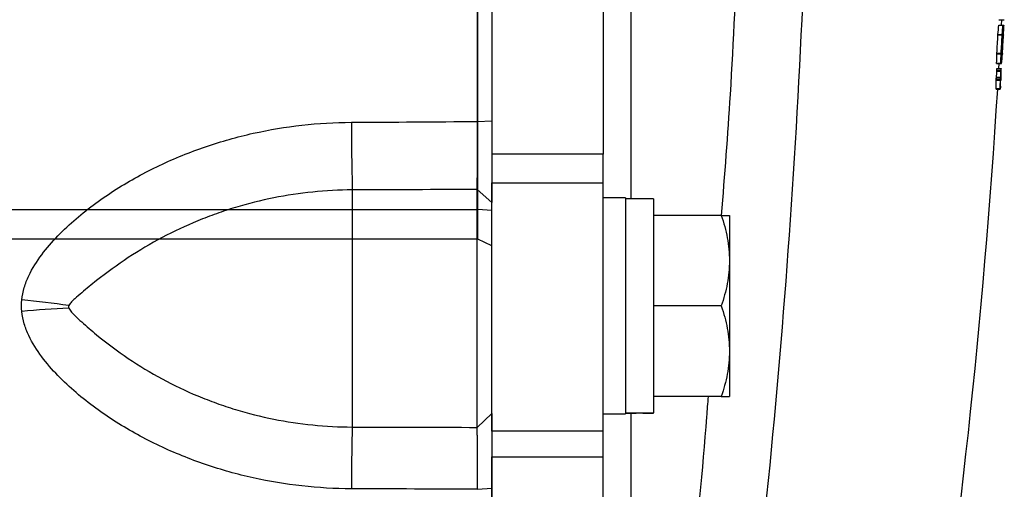
# Model space of a CAD drawing. Units: inches. Extents: x -33.2 to 63.9, y -22.6 to 32.2.
# Drawn here: x 38.1 to 40.9, y -16 to -14.7 of the extents above; entities that cross this region are included whole.
import ezdxf

# ---------------------------------------------------------------- set-up
doc = ezdxf.new("R2010")
doc.units = ezdxf.units.IN
doc.header["$MEASUREMENT"] = 0

msp = doc.modelspace()

# ---------------------------------------------------------------- linework, layer by layer
at = {"color": 7, "linetype": 'Continuous', "lineweight": 25}
for p, q in [((39.3941, -15.2437), (39.3941, -11.8513)), ((39.4335, -12.0083), (39.4335, -15.0866)), ((39.7484, -12.0083), (39.7484, -15.0866)), ((40.8657, -14.707), (40.8775, -14.707)), ((40.873, -14.7221), (40.8739, -14.707)), ((40.8775, -14.707), (40.8811, -14.707)), ((40.8654, -14.7225), (40.8773, -14.7225)), ((40.8655, -14.7221), (40.8773, -14.7221)), ((40.8773, -14.7221), (40.8797, -14.7221)), ((40.8774, -14.7225), (40.8797, -14.7225)), ((40.8632, -14.7499), (40.875, -14.7499)), ((40.8633, -14.7486), (40.8751, -14.7486)), ((40.8776, -14.7532), (40.8784, -14.7532)), ((40.8601, -14.8036), (40.872, -14.8036)), ((40.8603, -14.8015), (40.8721, -14.8015)), ((40.8738, -14.7996), (40.8758, -14.7996)), ((40.8593, -14.8297), (40.8712, -14.8297)), ((40.8593, -14.8308), (40.8711, -14.8308)), ((40.8593, -14.8312), (40.8711, -14.8312)), ((40.8602, -14.8452), (40.8721, -14.8452)), ((40.8603, -14.845), (40.8721, -14.845)), ((40.866, -14.845), (40.8669, -14.8308)), ((40.8712, -14.8304), (40.8735, -14.8304)), ((40.8712, -14.8308), (40.8712, -14.8308)), ((40.8712, -14.8308), (40.8735, -14.8308)), ((40.8716, -14.8265), (40.8737, -14.8265)), ((40.8719, -14.8228), (40.8739, -14.8228)), ((40.8584, -14.8744), (40.8702, -14.8744)), ((40.8588, -14.8698), (40.8706, -14.8698)), ((40.8597, -14.8529), (40.8716, -14.8529)), ((40.8599, -14.8493), (40.8718, -14.8493)), ((40.8706, -14.8698), (40.8706, -14.8698)), ((40.8578, -14.9019), (40.8697, -14.9019)), ((40.8578, -14.9031), (40.8697, -14.9031)), ((40.8582, -14.8776), (40.8701, -14.8776)), ((40.8705, -14.8785), (40.8712, -14.8785)), ((40.8705, -14.8789), (40.8712, -14.8789)), ((39.3933, -14.9947), (39.4335, -14.9928)), ((39.7484, -15.0866), (39.4335, -15.0866)), ((39.4335, -15.0866), (39.4335, -15.1678)), ((39.7484, -15.1678), (39.7484, -15.0866)), ((39.4335, -15.1678), (39.7484, -15.1678)), ((39.4335, -15.8696), (39.4335, -15.1678)), ((39.7484, -15.8696), (39.7484, -15.1678)), ((39.0398, -15.1881), (39.0398, -15.858)), ((39.3926, -15.859), (39.3926, -15.1867)), ((39.3926, -15.1867), (39.4335, -15.224)), ((39.8114, -15.2108), (39.7484, -15.2108)), ((39.8114, -15.2108), (39.8114, -15.8211)), ((39.8902, -15.2128), (39.8114, -15.2128)), ((39.8902, -15.2128), (39.8902, -15.8177)), ((33.8289, -15.2437), (39.3941, -15.2437)), ((39.3941, -15.3273), (39.3941, -15.2437)), ((39.4335, -15.2458), (39.3941, -15.2437)), ((40.0819, -15.2601), (39.8902, -15.2601)), ((40.1047, -15.2601), (40.1047, -15.388)), ((39.4335, -15.3462), (39.3941, -15.3273)), ((40.1047, -15.388), (40.1047, -15.6439)), ((40.0819, -15.516), (39.8902, -15.516)), ((40.1047, -15.6439), (40.1047, -15.7719)), ((40.0819, -15.7719), (39.8902, -15.7719)), ((39.3926, -15.859), (39.4335, -15.8201)), ((39.7484, -15.8211), (39.8114, -15.8211)), ((39.8902, -15.8187), (39.8902, -15.8177)), ((39.7484, -15.8696), (39.4335, -15.8696)), ((39.4335, -15.8696), (39.4335, -15.9422)), ((39.7484, -15.9422), (39.7484, -15.8696)), ((39.4335, -15.9422), (39.7484, -15.9422)), ((39.4335, -17.5054), (39.4335, -15.9422)), ((39.7484, -17.5054), (39.7484, -15.9422)), ((39.3933, -16.034), (39.4335, -16.0309))]:
    msp.add_line(p, q, dxfattribs=at)
at = {"color": 8, "linetype": 'Continuous', "lineweight": 25}
msp.add_line((39.3941, -15.3273), (37.2288, -15.3273), dxfattribs=at)
at = {"color": 7, "linetype": 'Continuous', "lineweight": 25, "flags": 128}
for points in [[(40.8798, -14.7223), (40.8798, -14.7224), (40.8798, -14.7225), (40.8798, -14.7226), (40.8798, -14.7227), (40.8798, -14.7228), (40.8797, -14.7229), (40.8797, -14.723), (40.8797, -14.7232)], [(40.8632, -14.7499), (40.8632, -14.7497), (40.8632, -14.7496), (40.8632, -14.7494), (40.8632, -14.7493), (40.8633, -14.7491), (40.8633, -14.7489), (40.8633, -14.7488), (40.8633, -14.7486)], [(40.875, -14.7499), (40.875, -14.7497), (40.8751, -14.7496), (40.8751, -14.7494), (40.8751, -14.7493), (40.8751, -14.7491), (40.8751, -14.7489), (40.8751, -14.7488), (40.8751, -14.7486)], [(40.8788, -14.7494), (40.8788, -14.7496), (40.8788, -14.7498), (40.8788, -14.7499), (40.8788, -14.7501), (40.8788, -14.7502), (40.8788, -14.7504), (40.8788, -14.7506), (40.8788, -14.7507)], [(40.8601, -14.8036), (40.8602, -14.8034), (40.8602, -14.8031), (40.8602, -14.8028), (40.8602, -14.8025), (40.8602, -14.8023), (40.8602, -14.802), (40.8603, -14.8017), (40.8603, -14.8015)], [(40.872, -14.8036), (40.872, -14.8034), (40.872, -14.8031), (40.872, -14.8028), (40.872, -14.8025), (40.8721, -14.8023), (40.8721, -14.802), (40.8721, -14.8017), (40.8721, -14.8015)], [(40.8758, -14.8028), (40.8758, -14.803), (40.8758, -14.8032), (40.8758, -14.8034), (40.8758, -14.8036), (40.8757, -14.8038), (40.8757, -14.8039), (40.8757, -14.8041), (40.8757, -14.8043)], [(40.8593, -14.8308), (40.8593, -14.8307), (40.8593, -14.8305), (40.8593, -14.8304), (40.8593, -14.8303), (40.8593, -14.8301), (40.8593, -14.83), (40.8593, -14.8299), (40.8593, -14.8297)], [(40.8711, -14.8308), (40.8711, -14.8307), (40.8711, -14.8305), (40.8711, -14.8304), (40.8711, -14.8303), (40.8711, -14.8301), (40.8712, -14.83), (40.8712, -14.8299), (40.8712, -14.8297)]]:
    msp.add_lwpolyline(points, dxfattribs=at)
at = {"color": 7, "linetype": 'Continuous', "lineweight": 25}
for centre, radius, start, end in [((29.8508, -13.8362), 11.0502, 355.2639, 355.39968), ((29.979, -13.8988), 10.932, 355.11262, 355.6237), ((30.0318, -13.8956), 10.8794, 355.1309, 355.64088), ((29.8567, -13.8362), 11.0562, 355.26648, 355.40219), ((29.5227, -13.8244), 11.3903, 355.32357, 355.43992), ((30.0432, -14.375), 10.8418, 358.00086, 358.10804), ((29.8521, -14.358), 11.0337, 357.96686, 358.10339), ((19.2514, -13.5475), 21.6452, 356.67875, 356.81545), ((19.2514, -13.5475), 21.6571, 356.68057, 356.81718), ((19.2514, -13.5475), 21.6573, 356.68721, 356.80892), ((19.2517, -13.5457), 21.6606, 356.67298, 356.81097), ((19.2514, -13.5475), 21.6606, 356.68616, 356.80887), ((30.0137, -14.473), 10.8515, 358.11596, 358.25384), ((30.0196, -14.473), 10.8574, 358.11699, 358.25479), ((30.1508, -14.4736), 10.7267, 358.15469, 358.26192), ((30.375, -13.9716), 10.5336, 355.32382, 355.46593), ((30.2038, -13.9551), 10.7054, 355.35093, 355.47597), ((36.7445, -14.7925), 4.128, 358.9158, 359.2537), ((36.7546, -14.8013), 4.1054, 359.0442, 359.2797), ((36.8234, -14.816), 4.0476, 358.8803, 359.2358), ((36.7641, -14.8013), 4.1078, 358.9226, 359.2801), ((19.2514, -13.5475), 21.6535, 351.25076, 356.41109), ((36.7219, -14.8198), 4.1368, 358.8639, 359.2003), ((36.7314, -14.8198), 4.139, 358.8646, 359.2008), ((47.1475, -14.9859), 8.1103, 180.07755, 181.42846), ((37.8795, -17.9522), 2.4637, 81.6048, 84.7166), ((38.342, -17.9304), 2.4104, 92.4443, 95.6102), ((44.8059, -16.0282), 5.7687, 178.30902, 180.04238)]:
    msp.add_arc(centre, radius, start, end, dxfattribs=at)
for centre, start_param, end_param in [((39.7221, -15.516), 4.76436, 4.810293), ((39.9795, -15.516), 4.614485, 4.660418)]:
    msp.add_ellipse(centre, major_axis=(1.7192, 0), ratio=0.176327, start_param=start_param, end_param=end_param, dxfattribs=at)
for points, knots in [([(39.3933, -14.9947), (39.3933, -14.7377), (39.3933, -14.4872), (39.3933, -14.0038), (39.3933, -13.7709), (39.3933, -13.5475)], [0, 0, 0, 0, 0.5, 0.5, 1, 1, 1, 1]), ([(39.4335, -13.5475), (39.4335, -13.5819), (39.4335, -13.6508), (39.4335, -13.7541), (39.4335, -13.8574), (39.4335, -13.9606), (39.4335, -14.0639), (39.4335, -14.1671), (39.4335, -14.2961), (39.4335, -14.451), (39.4335, -14.6316), (39.4335, -14.8122), (39.4335, -14.9326), (39.4335, -14.9928)], [0, 0, 0, 0, 0.071464, 0.142915, 0.214354, 0.28578, 0.357195, 0.4286, 0.499996, 0.624971, 0.749961, 0.874969, 1, 1, 1, 1]), ([(40.8654, -14.7225), (40.8654, -14.7225), (40.8654, -14.7224), (40.8654, -14.7223), (40.8655, -14.7223), (40.8655, -14.7222), (40.8655, -14.7222), (40.8655, -14.7221), (40.8655, -14.7221), (40.8655, -14.7221)], [0, 0, 0, 0, 0.00001359107, 0.00001359107, 0.00001359107, 0.00002719537, 0.00002719537, 0.00002719537, 0.00005427512, 0.00005427512, 0.00005427512, 0.00005427512]), ([(40.8772, -14.7263), (40.8772, -14.727), (40.8772, -14.7276), (40.8771, -14.7281), (40.8771, -14.7287), (40.877, -14.7292), (40.877, -14.7296), (40.877, -14.7297), (40.877, -14.7299), (40.877, -14.73)], [0, 0, 0, 0, 0.0000463083, 0.0000463083, 0.0000463083, 0.0000903119, 0.0000903119, 0.0000903119, 0.0001035662, 0.0001035662, 0.0001035662, 0.0001035662]), ([(40.8774, -14.7223), (40.8774, -14.7227), (40.8774, -14.7232), (40.8773, -14.7246), (40.8773, -14.7255), (40.8772, -14.7263)], [0, 0, 0, 0, 0.5, 0.5, 1, 1, 1, 1]), ([(40.8773, -14.7225), (40.8773, -14.7225), (40.8773, -14.7224), (40.8773, -14.7223), (40.8773, -14.7223), (40.8773, -14.7222), (40.8773, -14.7222), (40.8773, -14.7221), (40.8773, -14.7221), (40.8773, -14.7221)], [0, 0, 0, 0, 0.00001359107, 0.00001359107, 0.00001359107, 0.00002719537, 0.00002719537, 0.00002719537, 0.00005427508, 0.00005427508, 0.00005427508, 0.00005427508]), ([(40.8773, -14.7221), (40.8773, -14.7221), (40.8773, -14.7221), (40.8773, -14.7221), (40.8774, -14.7221), (40.8774, -14.7221), (40.8774, -14.7221), (40.8774, -14.7221), (40.8774, -14.7222), (40.8774, -14.7223)], [0, 0, 0, 0, 0.0000095031, 0.0000095031, 0.0000095031, 0.00001901883, 0.00001901883, 0.00001901883, 0.00003785596, 0.00003785596, 0.00003785596, 0.00003785596]), ([(40.8797, -14.7225), (40.8797, -14.7224), (40.8797, -14.7224), (40.8797, -14.7223), (40.8797, -14.7222), (40.8797, -14.7221), (40.8797, -14.7221), (40.8797, -14.7221), (40.8797, -14.7221), (40.8797, -14.7221)], [0, 0, 0, 0, 0.0000139915, 0.0000139915, 0.0000139915, 0.00004120234, 0.00004120234, 0.00004120234, 0.00005559001, 0.00005559001, 0.00005559001, 0.00005559001]), ([(40.8797, -14.7221), (40.8797, -14.7221), (40.8797, -14.7221), (40.8797, -14.7221), (40.8797, -14.7221), (40.8798, -14.7221), (40.8798, -14.7221), (40.8798, -14.7222), (40.8798, -14.7222), (40.8798, -14.7223)], [0, 0, 0, 0, 0.0000096239, 0.0000096239, 0.0000096239, 0.00001925587, 0.00001925587, 0.00001925587, 0.00003843516, 0.00003843516, 0.00003843516, 0.00003843516]), ([(40.8593, -14.8312), (40.8593, -14.8312), (40.8593, -14.8312), (40.8593, -14.8312), (40.8593, -14.8311), (40.8593, -14.8309), (40.8593, -14.8308)], [0, 0, 0, 0, 0.0535766, 0.1603659, 0.3442094, 1, 1, 1, 1]), ([(40.8599, -14.8493), (40.86, -14.8486), (40.86, -14.848), (40.86, -14.8474), (40.8601, -14.8471), (40.8601, -14.8467), (40.8601, -14.8465), (40.8601, -14.8462), (40.8602, -14.846), (40.8602, -14.8458), (40.8602, -14.8455), (40.8602, -14.8454), (40.8602, -14.8452)], [0, 0, 0, 0, 0.0000484912, 0.0000484912, 0.0000484912, 0.0000762301, 0.0000762301, 0.0000762301, 0.0001038835, 0.0001038835, 0.0001038835, 0.0001399516, 0.0001399516, 0.0001399516, 0.0001399516]), ([(40.8602, -14.8452), (40.8602, -14.8452), (40.8603, -14.8451), (40.8603, -14.8451), (40.8603, -14.8451), (40.8603, -14.8451), (40.8603, -14.845), (40.8603, -14.845), (40.8603, -14.845), (40.8603, -14.845)], [0, 0, 0, 0, 0.00000836716, 0.00000836716, 0.00000836716, 0.0000167526, 0.0000167526, 0.0000167526, 0.00003335338, 0.00003335338, 0.00003335338, 0.00003335338]), ([(40.8712, -14.8308), (40.8711, -14.8309), (40.8711, -14.8311), (40.8711, -14.8312), (40.8711, -14.8312), (40.8711, -14.8312), (40.8711, -14.8312), (40.8711, -14.8312), (40.8711, -14.8312), (40.8711, -14.8312), (40.8711, -14.8312), (40.8711, -14.8312), (40.8711, -14.8312), (40.8711, -14.8312), (40.8711, -14.8311), (40.8711, -14.8311), (40.8711, -14.831), (40.8711, -14.8309), (40.8711, -14.8308)], [0, 0, 0, 0, 0.00001341319, 0.00001341319, 0.00001341319, 0.00001536526, 0.00001536526, 0.00001536526, 0.00001683773, 0.00001683773, 0.00001683773, 0.00001830985, 0.00001830985, 0.00001830985, 0.00002085238, 0.00002085238, 0.00002085238, 0.00002997193, 0.00002997193, 0.00002997193, 0.00002997193]), ([(40.8713, -14.8302), (40.8713, -14.8303), (40.8712, -14.8304), (40.8712, -14.8305), (40.8712, -14.8306), (40.8712, -14.8307), (40.8712, -14.8307), (40.8712, -14.8308), (40.8712, -14.8308), (40.8712, -14.8308)], [0, 0, 0, 0, 0.00001347842, 0.00001347842, 0.00001347842, 0.00002714555, 0.00002714555, 0.00002714555, 0.00005278072, 0.00005278072, 0.00005278072, 0.00005278072]), ([(40.8718, -14.8493), (40.8718, -14.8486), (40.8718, -14.848), (40.8719, -14.8474), (40.8719, -14.8471), (40.8719, -14.8467), (40.872, -14.8465), (40.872, -14.8462), (40.872, -14.846), (40.872, -14.8458), (40.872, -14.8455), (40.8721, -14.8454), (40.8721, -14.8452)], [0, 0, 0, 0, 0.0000484911, 0.0000484911, 0.0000484911, 0.0000762299, 0.0000762299, 0.0000762299, 0.0001038832, 0.0001038832, 0.0001038832, 0.0001399513, 0.0001399513, 0.0001399513, 0.0001399513]), ([(40.8721, -14.8452), (40.8721, -14.8452), (40.8721, -14.8451), (40.8721, -14.8451), (40.8721, -14.8451), (40.8721, -14.8451), (40.8721, -14.845), (40.8721, -14.845), (40.8721, -14.845), (40.8721, -14.845)], [0, 0, 0, 0, 0.00000836716, 0.00000836716, 0.00000836716, 0.0000167526, 0.0000167526, 0.0000167526, 0.00003335336, 0.00003335336, 0.00003335336, 0.00003335336]), ([(40.8721, -14.845), (40.8721, -14.845), (40.8721, -14.8451), (40.8721, -14.8452), (40.8721, -14.8453), (40.8721, -14.8454), (40.8721, -14.8455), (40.8721, -14.8457), (40.8721, -14.846), (40.8721, -14.8463)], [0, 0, 0, 0, 0.000025483, 0.000025483, 0.000025483, 0.0000509398, 0.0000509398, 0.0000509398, 0.0001010655, 0.0001010655, 0.0001010655, 0.0001010655]), ([(40.8735, -14.8304), (40.8735, -14.8302), (40.8735, -14.8301), (40.8735, -14.8298), (40.8735, -14.8295), (40.8736, -14.8292), (40.8736, -14.8288), (40.8736, -14.8285), (40.8736, -14.8281), (40.8736, -14.8276), (40.8737, -14.8273), (40.8737, -14.8269), (40.8737, -14.8265)], [0, 0, 0, 0, 0.0000380589, 0.0000380589, 0.0000380589, 0.0000711642, 0.0000711642, 0.0000711642, 0.0001040948, 0.0001040948, 0.0001040948, 0.0001332804, 0.0001332804, 0.0001332804, 0.0001332804]), ([(40.8736, -14.8304), (40.8736, -14.8304), (40.8736, -14.8305), (40.8736, -14.8306), (40.8736, -14.8306), (40.8736, -14.8307), (40.8736, -14.8307), (40.8736, -14.8308), (40.8735, -14.8308), (40.8735, -14.8308)], [0, 0, 0, 0, 0.00001294459, 0.00001294459, 0.00001294459, 0.00002592393, 0.00002592393, 0.00002592393, 0.00005156524, 0.00005156524, 0.00005156524, 0.00005156524]), ([(40.8735, -14.8308), (40.8735, -14.8308), (40.8735, -14.8308), (40.8735, -14.8308), (40.8735, -14.8307), (40.8735, -14.8307), (40.8735, -14.8307), (40.8735, -14.8306), (40.8735, -14.8305), (40.8735, -14.8304)], [0, 0, 0, 0, 0.00001020033, 0.00001020033, 0.00001020033, 0.00002043118, 0.00002043118, 0.00002043118, 0.00004058436, 0.00004058436, 0.00004058436, 0.00004058436]), ([(40.8737, -14.8265), (40.8737, -14.8262), (40.8737, -14.8258), (40.8738, -14.8255), (40.8738, -14.8252), (40.8738, -14.8248), (40.8738, -14.8245), (40.8739, -14.8239), (40.8739, -14.8234), (40.8739, -14.8228)], [0, 0, 0, 0, 0.0000264594, 0.0000264594, 0.0000264594, 0.0000527889, 0.0000527889, 0.0000527889, 0.00010503, 0.00010503, 0.00010503, 0.00010503]), ([(40.8582, -14.8776), (40.8583, -14.8773), (40.8583, -14.877), (40.8583, -14.8766), (40.8583, -14.8763), (40.8583, -14.8759), (40.8583, -14.8756), (40.8584, -14.8752), (40.8584, -14.8748), (40.8584, -14.8744)], [0, 0, 0, 0, 0.00003838385, 0.00003838385, 0.00003838385, 0.00006600228, 0.00006600228, 0.00006600228, 0.00009546918, 0.00009546918, 0.00009546918, 0.00009546918]), ([(40.8584, -14.8744), (40.8584, -14.8737), (40.8585, -14.873), (40.8585, -14.8724), (40.8586, -14.872), (40.8586, -14.8716), (40.8586, -14.8713), (40.8586, -14.871), (40.8587, -14.8707), (40.8587, -14.8705), (40.8587, -14.8703), (40.8587, -14.8701), (40.8587, -14.87), (40.8588, -14.8699), (40.8588, -14.8698), (40.8588, -14.8698)], [0, 0, 0, 0, 0.0000523187, 0.0000523187, 0.0000523187, 0.0000825475, 0.0000825475, 0.0000825475, 0.0001130355, 0.0001130355, 0.0001130355, 0.0001412096, 0.0001412096, 0.0001412096, 0.0001844743, 0.0001844743, 0.0001844743, 0.0001844743]), ([(40.8597, -14.8529), (40.8598, -14.8525), (40.8598, -14.852), (40.8598, -14.8515), (40.8598, -14.851), (40.8599, -14.8504), (40.8599, -14.8499), (40.8599, -14.8497), (40.8599, -14.8495), (40.8599, -14.8493)], [0, 0, 0, 0, 0.0000454991, 0.0000454991, 0.0000454991, 0.0000873742, 0.0000873742, 0.0000873742, 0.0001028487, 0.0001028487, 0.0001028487, 0.0001028487]), ([(40.8701, -14.8776), (40.8701, -14.8773), (40.8701, -14.877), (40.8701, -14.8766), (40.8701, -14.8763), (40.8701, -14.8759), (40.8702, -14.8756), (40.8702, -14.8752), (40.8702, -14.8748), (40.8702, -14.8744)], [0, 0, 0, 0, 0.00003838385, 0.00003838385, 0.00003838385, 0.00006600225, 0.00006600225, 0.00006600225, 0.00009546908, 0.00009546908, 0.00009546908, 0.00009546908]), ([(40.8702, -14.8744), (40.8703, -14.8737), (40.8703, -14.873), (40.8704, -14.8724), (40.8704, -14.872), (40.8704, -14.8716), (40.8704, -14.8713), (40.8705, -14.871), (40.8705, -14.8707), (40.8705, -14.8705), (40.8705, -14.8703), (40.8706, -14.8701), (40.8706, -14.87), (40.8706, -14.8699), (40.8706, -14.8698), (40.8706, -14.8698)], [0, 0, 0, 0, 0.0000523187, 0.0000523187, 0.0000523187, 0.0000825473, 0.0000825473, 0.0000825473, 0.0001130351, 0.0001130351, 0.0001130351, 0.0001412091, 0.0001412091, 0.0001412091, 0.000184474, 0.000184474, 0.000184474, 0.000184474]), ([(40.8706, -14.8698), (40.8706, -14.8699), (40.8706, -14.87), (40.8706, -14.8701), (40.8706, -14.8701), (40.8706, -14.8701), (40.8706, -14.8701), (40.8706, -14.8702), (40.8706, -14.8702), (40.8706, -14.8702), (40.8706, -14.8702), (40.8706, -14.8702), (40.8706, -14.8702), (40.8706, -14.8702), (40.8706, -14.8702), (40.8706, -14.8701), (40.8706, -14.8701), (40.8706, -14.8701), (40.8706, -14.8701), (40.8706, -14.87), (40.8706, -14.8699), (40.8706, -14.8698)], [0, 0, 0, 0, 0.00001006704, 0.00001006704, 0.00001006704, 0.00001132039, 0.00001132039, 0.00001132039, 0.00001228357, 0.00001228357, 0.00001228357, 0.00001325832, 0.00001325832, 0.00001325832, 0.00001445271, 0.00001445271, 0.00001445271, 0.0000172906, 0.0000172906, 0.0000172906, 0.00002633333, 0.00002633333, 0.00002633333, 0.00002633333]), ([(40.8706, -14.8698), (40.8706, -14.8698), (40.8706, -14.8698), (40.8706, -14.8698), (40.8706, -14.8699), (40.8706, -14.8699), (40.8706, -14.8699), (40.8706, -14.8699), (40.8706, -14.87), (40.8706, -14.87)], [0, 0, 0, 0, 0.00000574149, 0.00000574149, 0.00000574149, 0.00001148411, 0.00001148411, 0.00001148411, 0.00002294981, 0.00002294981, 0.00002294981, 0.00002294981]), ([(40.8716, -14.8736), (40.8716, -14.874), (40.8715, -14.8743), (40.8715, -14.8747), (40.8715, -14.8751), (40.8715, -14.8754), (40.8715, -14.8758), (40.8714, -14.8763), (40.8714, -14.8769), (40.8713, -14.8773), (40.8713, -14.8774), (40.8713, -14.8775), (40.8713, -14.8777)], [0, 0, 0, 0, 0.0000278818, 0.0000278818, 0.0000278818, 0.0000557962, 0.0000557962, 0.0000557962, 0.0001000017, 0.0001000017, 0.0001000017, 0.0001108868, 0.0001108868, 0.0001108868, 0.0001108868]), ([(40.8716, -14.8529), (40.8716, -14.8525), (40.8716, -14.852), (40.8716, -14.8515), (40.8717, -14.851), (40.8717, -14.8504), (40.8717, -14.8499), (40.8717, -14.8497), (40.8717, -14.8495), (40.8718, -14.8493)], [0, 0, 0, 0, 0.0000454991, 0.0000454991, 0.0000454991, 0.0000873743, 0.0000873743, 0.0000873743, 0.0001028486, 0.0001028486, 0.0001028486, 0.0001028486]), ([(40.8717, -14.8706), (40.8717, -14.8708), (40.8717, -14.8711), (40.8717, -14.8713), (40.8717, -14.8717), (40.8717, -14.8722), (40.8716, -14.8727), (40.8716, -14.873), (40.8716, -14.8733), (40.8716, -14.8736)], [0, 0, 0, 0, 0.00002282275, 0.00002282275, 0.00002282275, 0.00006495381, 0.00006495381, 0.00006495381, 0.0000899743, 0.0000899743, 0.0000899743, 0.0000899743]), ([(40.8578, -14.9031), (40.8578, -14.9031), (40.8578, -14.903), (40.8578, -14.903), (40.8578, -14.9029), (40.8578, -14.9028), (40.8578, -14.9027), (40.8578, -14.9024), (40.8578, -14.9022), (40.8578, -14.9019)], [0, 0, 0, 0, 0.0000266539, 0.0000266539, 0.0000266539, 0.0000532392, 0.0000532392, 0.0000532392, 0.0001059009, 0.0001059009, 0.0001059009, 0.0001059009]), ([(40.8701, -14.898), (40.87, -14.8991), (40.8699, -14.9001), (40.8698, -14.9015), (40.8698, -14.9019), (40.8698, -14.9025), (40.8697, -14.9027), (40.8697, -14.9029)], [0, 0, 0, 0, 0.5, 0.5, 0.75, 0.75, 1, 1, 1, 1]), ([(40.8697, -14.9031), (40.8697, -14.9031), (40.8697, -14.903), (40.8697, -14.903), (40.8697, -14.9029), (40.8697, -14.9028), (40.8697, -14.9027), (40.8697, -14.9024), (40.8697, -14.9022), (40.8697, -14.9019)], [0, 0, 0, 0, 0.0000266539, 0.0000266539, 0.0000266539, 0.0000532392, 0.0000532392, 0.0000532392, 0.0001059009, 0.0001059009, 0.0001059009, 0.0001059009]), ([(40.8697, -14.9029), (40.8697, -14.9029), (40.8697, -14.9029), (40.8697, -14.9029), (40.8697, -14.9029), (40.8697, -14.9029), (40.8697, -14.9029), (40.8697, -14.9029), (40.8697, -14.9029), (40.8697, -14.9029), (40.8697, -14.9029), (40.8697, -14.9029), (40.8697, -14.9029), (40.8697, -14.9029), (40.8697, -14.9029), (40.8697, -14.9029), (40.8697, -14.9029), (40.8697, -14.9029), (40.8697, -14.9029), (40.8697, -14.9029), (40.8697, -14.9029), (40.8697, -14.9029), (40.8697, -14.9029), (40.8697, -14.9029), (40.8697, -14.9029), (40.8697, -14.9029), (40.8697, -14.9029), (40.8697, -14.9029), (40.8697, -14.9029), (40.8697, -14.9029), (40.8697, -14.9029), (40.8697, -14.9029), (40.8697, -14.9029), (40.8697, -14.9029), (40.8697, -14.903), (40.8697, -14.903), (40.8697, -14.903), (40.8697, -14.903), (40.8697, -14.903), (40.8697, -14.903), (40.8697, -14.9031), (40.8697, -14.9031), (40.8697, -14.9031), (40.8697, -14.9031)], [0, 0, 0, 0, 0.00000187178, 0.00000187178, 0.00000187178, 0.00000210545, 0.00000210545, 0.00000210545, 0.00000222284, 0.00000222284, 0.00000222284, 0.00000225752, 0.00000225752, 0.00000225752, 0.00000227915, 0.00000227915, 0.00000227915, 0.00000229585, 0.00000231265, 0.00000231265, 0.00000231265, 0.00000233288, 0.00000233288, 0.00000233288, 0.00000236787, 0.00000236787, 0.00000236787, 0.00000247977, 0.00000247977, 0.00000247977, 0.00000299986, 0.00000299986, 0.00000299986, 0.00000506473, 0.00000506473, 0.00000506473, 0.00001338296, 0.00001338296, 0.00001338296, 0.00002160076, 0.00002160076, 0.00002160076, 0.00003296022, 0.00003296022, 0.00003296022, 0.00003296022]), ([(40.8702, -14.8951), (40.8702, -14.8953), (40.8702, -14.8955), (40.8702, -14.8957), (40.8702, -14.8961), (40.8702, -14.8964), (40.8701, -14.8969), (40.8701, -14.8972), (40.8701, -14.8976), (40.8701, -14.898)], [0, 0, 0, 0, 0.0000226829, 0.0000226829, 0.0000226829, 0.00005779951, 0.00005779951, 0.00005779951, 0.00008940938, 0.00008940938, 0.00008940938, 0.00008940938]), ([(40.8713, -14.8777), (40.8713, -14.8778), (40.8713, -14.878), (40.8713, -14.8781), (40.8713, -14.8783), (40.8712, -14.8785), (40.8712, -14.8786), (40.8712, -14.8787), (40.8712, -14.8787), (40.8712, -14.8787)], [0, 0, 0, 0, 0.00001732052, 0.00001732052, 0.00001732052, 0.00004029337, 0.00004029337, 0.00004029337, 0.00006770882, 0.00006770882, 0.00006770882, 0.00006770882]), ([(40.8712, -14.8787), (40.8712, -14.8787), (40.8712, -14.8787), (40.8712, -14.8787), (40.8712, -14.8787), (40.8712, -14.8787), (40.8712, -14.8787), (40.8712, -14.8786), (40.8712, -14.8786), (40.8712, -14.8785)], [0, 0, 0, 0, 0.00000578924, 0.00000578924, 0.00000578924, 0.00001159028, 0.00001159028, 0.00001159028, 0.00002307473, 0.00002307473, 0.00002307473, 0.00002307473]), ([(40.8712, -14.8785), (40.8712, -14.8786), (40.8712, -14.8787), (40.8712, -14.8788), (40.8712, -14.8789), (40.8712, -14.8789), (40.8712, -14.8789), (40.8712, -14.8789), (40.8712, -14.8789), (40.8712, -14.8789), (40.8712, -14.8789), (40.8712, -14.8789), (40.8712, -14.8789), (40.8712, -14.8789), (40.8712, -14.8789), (40.8712, -14.8789), (40.8712, -14.8789), (40.8712, -14.8789), (40.8712, -14.8788), (40.8712, -14.8788), (40.8712, -14.8786), (40.8712, -14.8785)], [0, 0, 0, 0, 0.000010335, 0.000010335, 0.000010335, 0.00001413874, 0.00001413874, 0.00001413874, 0.00001592431, 0.00001592431, 0.00001592431, 0.00001744632, 0.00001744632, 0.00001744632, 0.00001897214, 0.00001897214, 0.00001897214, 0.00002146153, 0.00002146153, 0.00002146153, 0.00003074735, 0.00003074735, 0.00003074735, 0.00003074735]), ([(38.1064, -15.499), (38.1075, -15.487), (38.1099, -15.4754), (38.1166, -15.4527), (38.121, -15.4415), (38.136, -15.4095), (38.1486, -15.3899), (38.1765, -15.3525), (38.1919, -15.3348), (38.2247, -15.3009), (38.2419, -15.2849), (38.2776, -15.2542), (38.2962, -15.2396), (38.334, -15.2118), (38.3534, -15.1987), (38.4125, -15.1612), (38.4533, -15.1389), (38.5164, -15.1089), (38.5378, -15.0995), (38.5811, -15.0819), (38.6032, -15.0736), (38.6699, -15.0508), (38.7148, -15.0382), (38.8508, -15.0079), (38.9431, -14.9974), (39.0373, -14.9969)], [0, 0, 0, 0, 0.03125, 0.03125, 0.0625, 0.0625, 0.125, 0.125, 0.1875, 0.1875, 0.25, 0.25, 0.3125, 0.3125, 0.375, 0.375, 0.5, 0.5, 0.5625, 0.5625, 0.625, 0.625, 0.75, 0.75, 1, 1, 1, 1]), ([(39.3926, -15.1867), (39.3926, -15.1855), (39.3926, -15.1833), (39.3927, -15.1797), (39.3927, -15.176), (39.3927, -15.1724), (39.3927, -15.1688), (39.3928, -15.1652), (39.3928, -15.1619), (39.3928, -15.1587), (39.3929, -15.15), (39.3929, -15.1347), (39.3931, -15.1101), (39.3931, -15.0837), (39.3932, -15.0596), (39.3933, -15.0399), (39.3933, -15.0247), (39.3933, -15.0096), (39.3933, -14.9996), (39.3933, -14.9947)], [0, 0, 0, 0, 0.03661, 0.071042, 0.103298, 0.133376, 0.161276, 0.186999, 0.210544, 0.231911, 0.2511, 0.382508, 0.500754, 0.628919, 0.750332, 0.814047, 0.876897, 0.938881, 1, 1, 1, 1]), ([(39.4335, -14.9928), (39.4335, -14.9959), (39.4335, -15.002), (39.4335, -15.0112), (39.4335, -15.0203), (39.4335, -15.0325), (39.4335, -15.0476), (39.4335, -15.0655), (39.4335, -15.083), (39.4335, -15.1057), (39.4335, -15.1327), (39.4335, -15.1619), (39.4335, -15.1832), (39.4335, -15.198), (39.4335, -15.208), (39.4335, -15.2168), (39.4335, -15.2216), (39.4335, -15.224)], [0, 0, 0, 0, 0.031273, 0.062497, 0.09372, 0.124988, 0.18729, 0.249682, 0.31225, 0.37491, 0.499339, 0.624619, 0.748974, 0.811697, 0.874492, 0.937226, 1, 1, 1, 1]), ([(39.0398, -15.1881), (38.9646, -15.1884), (38.8906, -15.1959), (38.7814, -15.2177), (38.7453, -15.2268), (38.6916, -15.243), (38.6737, -15.2489), (38.6384, -15.2615), (38.6209, -15.2682), (38.5692, -15.2895), (38.5356, -15.3053), (38.47, -15.3401), (38.4381, -15.359), (38.376, -15.3999), (38.346, -15.4218), (38.3031, -15.4556), (38.2892, -15.467), (38.2691, -15.4841), (38.2625, -15.4897), (38.2529, -15.4984), (38.2498, -15.5013), (38.2453, -15.5059), (38.2439, -15.5075), (38.2412, -15.5109), (38.24, -15.5127), (38.2392, -15.5149)], [0, 0, 0, 0, 0.25, 0.25, 0.375, 0.375, 0.4375, 0.4375, 0.5, 0.5, 0.625, 0.625, 0.75, 0.75, 0.875, 0.875, 0.9375, 0.9375, 0.96875, 0.96875, 0.984375, 0.984375, 0.992187, 0.992187, 1, 1, 1, 1]), ([(40.0819, -15.2601), (40.0889, -15.281), (40.0946, -15.3021), (40.1026, -15.3447), (40.1047, -15.3662), (40.1047, -15.388)], [0, 0, 0, 0, 0.5, 0.5, 1, 1, 1, 1]), ([(40.0819, -15.2601), (40.0888, -15.2601), (40.0946, -15.2601), (40.1026, -15.2601), (40.1047, -15.2601), (40.1047, -15.2601)], [0, 0, 0, 0, 0.5, 0.5, 1, 1, 1, 1]), ([(40.1047, -15.388), (40.1047, -15.3989), (40.1042, -15.4098), (40.1021, -15.4314), (40.1006, -15.4421), (40.0946, -15.474), (40.0888, -15.4951), (40.0819, -15.516)], [0, 0, 0, 0, 0.25, 0.25, 0.5, 0.5, 1, 1, 1, 1]), ([(38.2392, -15.5149), (38.2388, -15.516), (38.2385, -15.5173), (38.2385, -15.5198), (38.2388, -15.521), (38.2392, -15.5222)], [0, 0, 0, 0, 0.5, 0.5, 1, 1, 1, 1]), ([(40.0819, -15.516), (40.0889, -15.5369), (40.0946, -15.558), (40.1026, -15.6006), (40.1047, -15.6221), (40.1047, -15.6439)], [0, 0, 0, 0, 0.5, 0.5, 1, 1, 1, 1]), ([(39.0373, -16.0325), (38.9431, -16.0322), (38.8508, -16.0218), (38.7148, -15.9917), (38.6699, -15.9791), (38.6032, -15.9564), (38.5811, -15.9482), (38.5378, -15.9306), (38.5164, -15.9213), (38.4533, -15.8913), (38.4125, -15.869), (38.3534, -15.8316), (38.334, -15.8185), (38.2962, -15.7908), (38.2776, -15.7762), (38.2419, -15.7456), (38.2247, -15.7295), (38.1919, -15.6957), (38.1765, -15.6779), (38.1486, -15.6406), (38.136, -15.621), (38.121, -15.589), (38.1166, -15.5778), (38.1099, -15.5551), (38.1075, -15.5435), (38.1064, -15.5316)], [0, 0, 0, 0, 0.25, 0.25, 0.375, 0.375, 0.4375, 0.4375, 0.5, 0.5, 0.625, 0.625, 0.6875, 0.6875, 0.75, 0.75, 0.8125, 0.8125, 0.875, 0.875, 0.9375, 0.9375, 0.96875, 0.96875, 1, 1, 1, 1]), ([(38.2392, -15.5222), (38.24, -15.5245), (38.2412, -15.5263), (38.2439, -15.5299), (38.2453, -15.5316), (38.2497, -15.5366), (38.2529, -15.5397), (38.2624, -15.549), (38.269, -15.5551), (38.2892, -15.5733), (38.3031, -15.5853), (38.3459, -15.6206), (38.3759, -15.6431), (38.4381, -15.6851), (38.47, -15.7044), (38.5356, -15.7398), (38.5692, -15.7559), (38.6209, -15.7774), (38.6384, -15.7842), (38.6737, -15.797), (38.6916, -15.8029), (38.7452, -15.8193), (38.7813, -15.8284), (38.8906, -15.8503), (38.9645, -15.8578), (39.0398, -15.858)], [0, 0, 0, 0, 0.007813, 0.007813, 0.015625, 0.015625, 0.03125, 0.03125, 0.0625, 0.0625, 0.125, 0.125, 0.25, 0.25, 0.375, 0.375, 0.5, 0.5, 0.5625, 0.5625, 0.625, 0.625, 0.75, 0.75, 1, 1, 1, 1]), ([(40.1047, -15.6439), (40.1047, -15.6548), (40.1042, -15.6657), (40.1021, -15.6873), (40.1006, -15.698), (40.0946, -15.7299), (40.0888, -15.751), (40.0819, -15.7719)], [0, 0, 0, 0, 0.25, 0.25, 0.5, 0.5, 1, 1, 1, 1]), ([(40.0819, -15.7719), (40.0888, -15.7719), (40.0946, -15.7719), (40.1026, -15.7719), (40.1047, -15.7719), (40.1047, -15.7719)], [0, 0, 0, 0, 0.5, 0.5, 1, 1, 1, 1]), ([(39.4335, -15.8201), (39.4335, -15.8209), (39.4335, -15.8225), (39.4335, -15.8253), (39.4335, -15.8285), (39.4335, -15.8331), (39.4335, -15.8397), (39.4335, -15.8489), (39.4335, -15.8593), (39.4335, -15.8746), (39.4335, -15.8965), (39.4335, -15.9263), (39.4335, -15.9537), (39.4335, -15.9767), (39.4335, -15.9945), (39.4335, -16.0125), (39.4335, -16.0247), (39.4335, -16.0309)], [0, 0, 0, 0, 0.0312732, 0.0624978, 0.0937208, 0.1249886, 0.1872907, 0.2496817, 0.3122511, 0.3749107, 0.4993384, 0.6246186, 0.7489726, 0.8116962, 0.8744904, 0.9372253, 1, 1, 1, 1]), ([(39.3933, -16.034), (39.3933, -16.0312), (39.3933, -16.0255), (39.3933, -16.017), (39.3933, -16.0085), (39.3933, -16), (39.3933, -15.9915), (39.3932, -15.9831), (39.3932, -15.9683), (39.3931, -15.9474), (39.393, -15.923), (39.3929, -15.9009), (39.3929, -15.8865), (39.3928, -15.8768), (39.3927, -15.8705), (39.3927, -15.8641), (39.3926, -15.8608), (39.3926, -15.859)], [0, 0, 0, 0, 0.035002, 0.070293, 0.105873, 0.141742, 0.1779, 0.214346, 0.251082, 0.372532, 0.500735, 0.618936, 0.75032, 0.796303, 0.853246, 0.921146, 1, 1, 1, 1]), ([(39.4335, -16.0309), (39.4335, -16.0615), (39.4335, -16.1228), (39.4335, -16.2147), (39.4335, -16.3068), (39.4335, -16.4295), (39.4335, -16.5828), (39.4335, -16.7665), (39.4335, -16.9499), (39.4335, -17.1334), (39.4335, -17.3168), (39.4335, -17.4391), (39.4335, -17.5002)], [0, 0, 0, 0, 0.062399, 0.124867, 0.187407, 0.250017, 0.375164, 0.5, 0.624875, 0.749831, 0.874871, 1, 1, 1, 1])]:
    msp.add_open_spline(points, degree=3, knots=knots, dxfattribs=at)
for points in [[(40.3323, -13.9665), (40.3167, -14.8976), (40.2495, -15.8235), (40.1303, -16.7439)], [(39.0373, -14.9969), (39.156, -14.9963), (39.2747, -14.9955), (39.3933, -14.9947)], [(39.3926, -15.1867), (39.275, -15.1872), (39.1574, -15.1877), (39.0398, -15.1881)], [(38.1064, -15.5316), (38.1053, -15.5207), (38.1053, -15.5098), (38.1064, -15.499)], [(39.0398, -15.858), (39.1574, -15.8583), (39.275, -15.8586), (39.3926, -15.859)], [(39.3933, -16.034), (39.2747, -16.0334), (39.156, -16.0329), (39.0373, -16.0325)]]:
    msp.add_open_spline(points, degree=3, dxfattribs=at)
at = {"color": 8, "linetype": 'Continuous', "lineweight": 25}
for points, knots in [([(39.8272, -15.2128), (39.8272, -15.114), (39.8272, -14.7117), (39.8272, -14.3086), (39.8272, -14.0046)], [0, 0, 0, 0, 0.245732, 1, 1, 1, 1]), ([(40.1399, -14.0046), (40.1329, -14.3095), (40.1232, -14.7289), (40.0906, -15.1462), (40.0818, -15.26)], [0, 0, 0, 0, 0.727229, 1, 1, 1, 1]), ([(40.0444, -15.7719), (40.043, -15.7908), (40.0198, -16.1136), (39.979, -16.4338), (39.9405, -16.7351)], [0, 0, 0, 0, 0.058788, 1, 1, 1, 1]), ([(39.8272, -16.7351), (39.8272, -16.4326), (39.8272, -16.1274), (39.8272, -15.8212), (39.8272, -15.8185)], [0, 0, 0, 0, 0.9911399, 1, 1, 1, 1])]:
    msp.add_open_spline(points, degree=3, knots=knots, dxfattribs=at)

doc.saveas('drawing.dxf')
